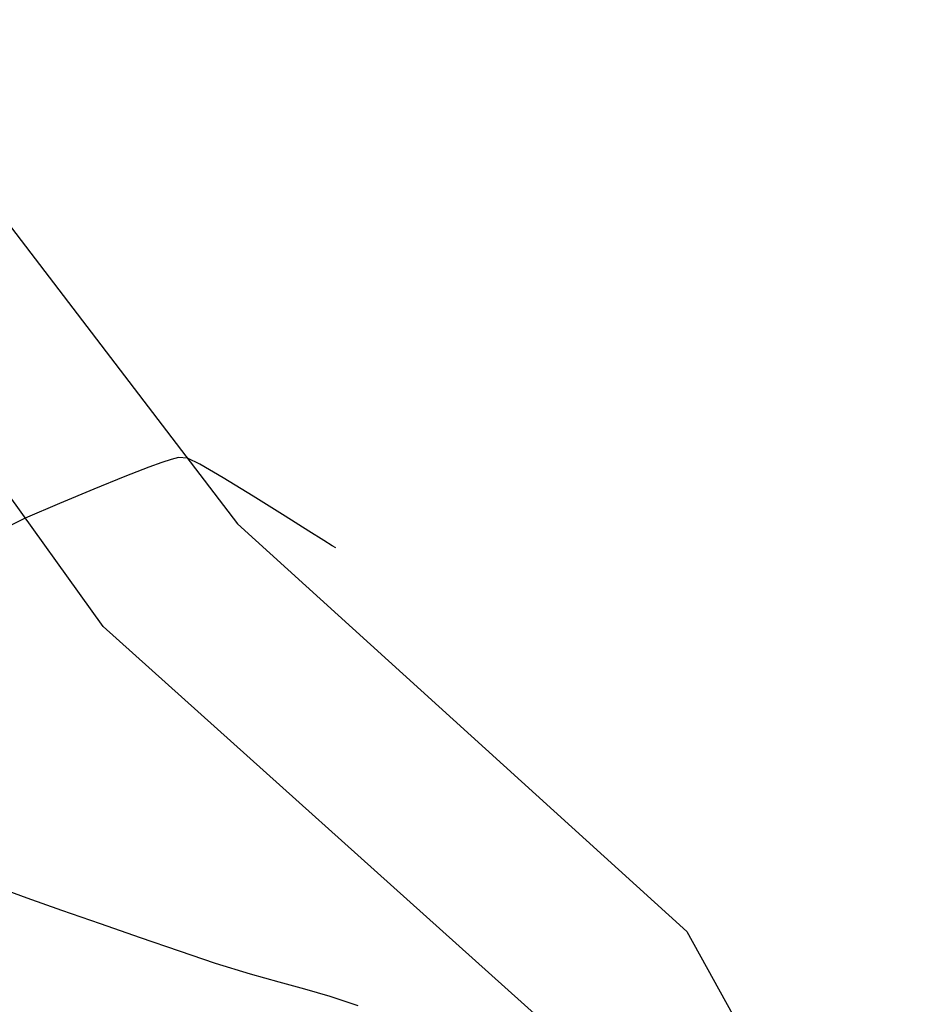
# Model space of a CAD drawing. Units: metres. Extents: x 380515 to 381511, y 8389901 to 8390222.
# Drawn here: x 380596 to 380613, y 8390097 to 8390115 of the extents above; entities that cross this region are included whole.
import ezdxf

# ---------------------------------------------------------------- set-up
doc = ezdxf.new("R2010")
doc.units = ezdxf.units.M
doc.linetypes.add('HIDDEN', pattern=[9.525, 6.35, -3.175])
for name, color, linetype in [('AA_Carretera_Trocha', 1, 'HIDDEN'), ('GAP_TOPO_Curva-Indice (M)', 15, 'Continuous'), ('GAP_TOPO_Curva-Intermedia (M)', 33, 'Continuous')]:
    doc.layers.add(name, color=color, linetype=linetype)

msp = doc.modelspace()

# ---------------------------------------------------------------- linework, layer by layer
at = {"layer": 'AA_Carretera_Trocha', "ltscale": 10}
for p, q in [((380593.255, 8390114.6089, -2337658.7634), (380600.2894, 8390105.4015, -2337658.7634)), ((380597.8345, 8390103.5225, -2337658.7634), (380591.2208, 8390112.7368, -2337658.7634)), ((380600.2894, 8390105.4015, -2337658.7634), (380608.4951, 8390097.9513, -2337658.7634)), ((380605.7682, 8390096.4009, -2337658.7634), (380597.8345, 8390103.5225, -2337658.7634)), ((380608.4951, 8390097.9513, -2337658.7634), (380612.8302, 8390090.089, -2337658.7634))]:
    msp.add_line(p, q, dxfattribs=at)
at = {"layer": 'GAP_TOPO_Curva-Indice (M)', "color": 32, "linetype": 'Continuous', "lineweight": -3}
for p, q in [((380598.6675, 8390106.4337, 2460), (380598.2316, 8390106.2637, 2460)), ((380598.9078, 8390106.5191, 2460), (380598.6675, 8390106.4337, 2460)), ((380599.0748, 8390106.5738, 2460), (380598.9078, 8390106.5191, 2460)), ((380599.2116, 8390106.6082, 2460), (380599.0748, 8390106.5738, 2460)), ((380599.3736, 8390106.6002, 2460), (380599.2116, 8390106.6082, 2460)), ((380599.5997, 8390106.4914, 2460), (380599.3736, 8390106.6002, 2460)), ((380600.0283, 8390106.2397, 2460), (380599.5997, 8390106.4914, 2460)), ((380598.2316, 8390106.2637, 2460), (380597.6663, 8390106.035, 2460)), ((380600.5753, 8390105.9029, 2460), (380600.0283, 8390106.2397, 2460)), ((380597.6663, 8390106.035, 2460), (380597.0377, 8390105.7732, 2460)), ((380601.1563, 8390105.5388, 2460), (380600.5753, 8390105.9029, 2460)), ((380597.0377, 8390105.7732, 2460), (380596.4121, 8390105.5041, 2460)), ((380601.5889, 8390105.2666, 2460), (380601.1563, 8390105.5388, 2460)), ((380596.4121, 8390105.5041, 2460), (380595.8948, 8390105.2504, 2460)), ((380601.8663, 8390105.0931, 2460), (380601.5889, 8390105.2666, 2460)), ((380602.0187, 8390104.9989, 2460), (380601.8663, 8390105.0931, 2460)), ((380602.0832, 8390104.9596, 2460), (380602.0187, 8390104.9989, 2460))]:
    msp.add_line(p, q, dxfattribs=at)
at = {"layer": 'GAP_TOPO_Curva-Intermedia (M)', "color": 42, "linetype": 'Continuous', "lineweight": -3}
for p, q in [((380596.4472, 8390098.5609, 2459), (380595.9288, 8390098.749, 2459)), ((380597.0803, 8390098.3357, 2459), (380596.4472, 8390098.5609, 2459)), ((380597.7845, 8390098.0887, 2459), (380597.0803, 8390098.3357, 2459)), ((380598.516, 8390097.8352, 2459), (380597.7845, 8390098.0887, 2459)), ((380599.2311, 8390097.5905, 2459), (380598.516, 8390097.8352, 2459)), ((380599.8862, 8390097.3698, 2459), (380599.2311, 8390097.5905, 2459)), ((380600.524, 8390097.1695, 2459), (380599.8862, 8390097.3698, 2459)), ((380601.0491, 8390097.023, 2459), (380600.524, 8390097.1695, 2459)), ((380601.5159, 8390096.8989, 2459), (380601.0491, 8390097.023, 2459)), ((380601.9789, 8390096.7662, 2459), (380601.5159, 8390096.8989, 2459)), ((380602.4926, 8390096.5936, 2459), (380601.9789, 8390096.7662, 2459))]:
    msp.add_line(p, q, dxfattribs=at)

doc.saveas('drawing.dxf')
